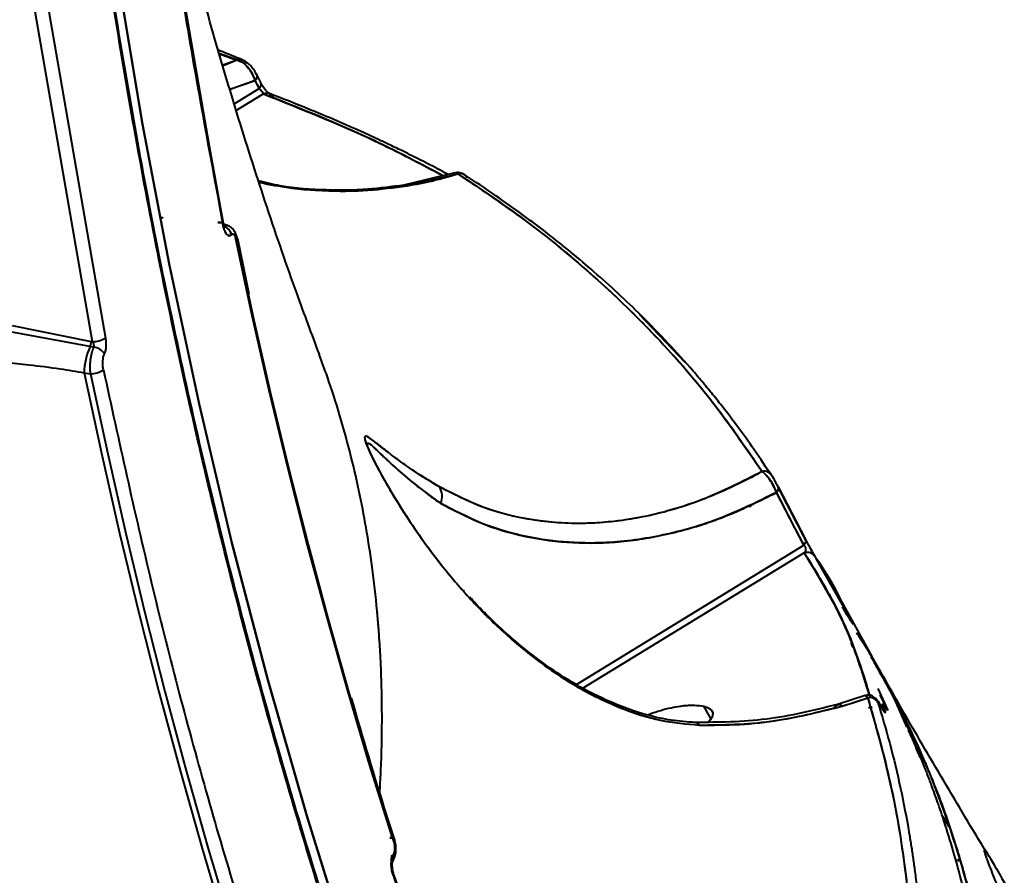
# Model space of a CAD drawing. Units: millimetres. Extents: x -3177 to 16980, y -2180 to 14666.
# Drawn here: x 7128 to 7225, y 2263 to 2347 of the extents above; entities that cross this region are included whole.
import ezdxf

# ---------------------------------------------------------------- set-up
doc = ezdxf.new("R2010")
doc.units = ezdxf.units.MM
doc.layers.add('DiKom', color=7, linetype='Continuous')
doc.styles.add('style1', font='arialbd.ttf', dxfattribs={"width": 0.8})
doc.dimstyles.new('1-50', dxfattribs={"dimtxt": 400, "dimasz": 200, "dimexe": 100, "dimexo": 0, "dimgap": 200, "dimtad": 1, "dimtxsty": 'style1', "dimcen": 200, "dimclrd": 7, "dimclre": 7, "dimclrt": 7, "dimadec": 1, "dimazin": 2, "dimtfac": 1, "dimtmove": 0, "dimatfit": 2, "dimfxl": 1, "dimlwd": 25, "dimlwe": 18, "dimarcsym": 0})

# ---------------------------------------------------------------- blocks, each defined once
blk = doc.blocks.new('*D7')
at = {"layer": 'Defpoints', "color": 0, "transparency": 16777216}
for p in [(-2510.133, 11339.199), (3958.893, 11339.199), (7746.821, -844.897)]:
    blk.add_point(p, dxfattribs=at)
at = {"layer": 'DiKom', "color": 7, "lineweight": 18, "transparency": 16777216}
for p, q in [((3958.893, 11339.199), (-2610.133, 11339.199)), ((7746.821, -844.897), (-2610.133, -844.897))]:
    blk.add_line(p, q, dxfattribs=at)
at = {"layer": 'DiKom', "color": 7, "lineweight": 25, "transparency": 16777216}
blk.add_line((-2510.133, -644.897), (-2510.133, 11139.199), dxfattribs=at)
at = {"layer": 'DiKom', "color": 7, "transparency": 16777216}
for points in [[(-2543.466, 11139.199), (-2476.8, 11139.199), (-2510.133, 11339.199)], [(-2543.466, -644.897), (-2476.8, -644.897), (-2510.133, -844.897)]]:
    blk.add_solid(points, dxfattribs=at)
at = {"layer": 'DiKom', "color": 7, "lineweight": 200, "transparency": 16777216, "insert": (-2914.362, 4768.591), "char_height": 400, "attachment_point": 5, "rotation": 90, "style": 'style1'}
blk.add_mtext('12200', dxfattribs=at)
blk = doc.blocks.new('*D9')
at = {"color": 7, "lineweight": 18, "transparency": 16777216}
for p, q in [((15118.094, 2440.675), (15118.094, 205.065)), ((393.141, 1581.413), (393.141, 205.065))]:
    blk.add_line(p, q, dxfattribs=at)
at = {"color": 7, "lineweight": 25, "transparency": 16777216}
blk.add_line((593.141, 305.065), (14918.094, 305.065), dxfattribs=at)
at = {"color": 7, "transparency": 16777216}
for points in [[(593.141, 338.398), (593.141, 271.732), (393.141, 305.065)], [(14918.094, 338.398), (14918.094, 271.732), (15118.094, 305.065)]]:
    blk.add_solid(points, dxfattribs=at)
at = {"layer": 'Defpoints', "color": 0, "transparency": 16777216}
for p in [(15118.094, 2440.675), (393.141, 1581.413), (15118.094, 305.065)]:
    blk.add_point(p, dxfattribs=at)
at = {"color": 7, "lineweight": 40, "transparency": 16777216, "insert": (8727.454, 709.294), "char_height": 400, "attachment_point": 5, "style": 'style1'}
blk.add_mtext('14700', dxfattribs=at)
blk = doc.blocks.new('*D10')
at = {"color": 7, "lineweight": 18, "transparency": 16777216}
for p, q in [((4199.794, 9853.199), (-1472.599, 9853.199)), ((7256.282, 602.387), (-1472.599, 602.387))]:
    blk.add_line(p, q, dxfattribs=at)
at = {"color": 7, "lineweight": 25, "transparency": 16777216}
blk.add_line((-1372.599, 9653.199), (-1372.599, 802.387), dxfattribs=at)
at = {"color": 7, "transparency": 16777216}
for points in [[(-1405.932, 9653.199), (-1339.266, 9653.199), (-1372.599, 9853.199)], [(-1405.932, 802.387), (-1339.266, 802.387), (-1372.599, 602.387)]]:
    blk.add_solid(points, dxfattribs=at)
at = {"layer": 'Defpoints', "color": 0, "transparency": 16777216}
for p in [(4199.794, 9853.199), (-1372.599, 602.387), (7256.282, 602.387)]:
    blk.add_point(p, dxfattribs=at)
at = {"color": 7, "lineweight": 40, "transparency": 16777216, "insert": (-1776.828, 4751.968), "char_height": 400, "attachment_point": 5, "rotation": 90, "style": 'style1'}
blk.add_mtext('9250', dxfattribs=at)

msp = doc.modelspace()

# ---------------------------------------------------------------- linework, layer by layer
at = {"lineweight": 40}
for p, q in [((7148.197, 2326.81), (7141.893, 2363.289)), ((7135.344, 2315.371), (7128.948, 2352.224)), ((7130.232, 2352.556), (7136.624, 2315.732)), ((7147.814, 2343.746), (7149.636, 2343.073)), ((7147.817, 2343.734), (7149.636, 2343.073)), ((7149.576, 2343.046), (7147.826, 2343.703)), ((7147.837, 2343.667), (7149.563, 2343.04)), ((7149.636, 2343.073), (7148.172, 2342.54)), ((7149.636, 2343.073), (7148.19, 2342.479)), ((7149.694, 2342.992), (7150.033, 2342.869)), ((7149.992, 2342.89), (7149.789, 2342.966)), ((7151.927, 2340.777), (7151.534, 2341.58)), ((7151.539, 2341.413), (7151.543, 2341.406)), ((7148.865, 2340.205), (7151.346, 2341.058)), ((7151.346, 2341.058), (7148.881, 2340.149)), ((7149.295, 2338.757), (7151.74, 2340.253)), ((7151.74, 2340.253), (7151.346, 2341.058)), ((7152.168, 2339.732), (7149.491, 2338.094)), ((7148.245, 2326.981), (7146.764, 2335.103)), ((7170.975, 2331.965), (7165.978, 2330.762)), ((7166.3, 2330.693), (7171.29, 2331.88)), ((7170.808, 2331.765), (7170.794, 2331.732)), ((7142.299, 2327.521), (7141.99, 2327.625)), ((7148.641, 2326.827), (7148.175, 2326.938)), ((7148.601, 2326.793), (7148.469, 2326.843)), ((7149.008, 2325.879), (7149.018, 2325.888)), ((7149.018, 2325.888), (7149.008, 2325.879)), ((7149.475, 2325.582), (7149.409, 2325.603)), ((7150.759, 2320.051), (7149.637, 2325.484)), ((7189.12, 2318.085), (7193.616, 2313.375)), ((7127.445, 2316.95), (7135.228, 2315.393)), ((7135.11, 2314.893), (7127.253, 2316.358)), ((7135.228, 2315.393), (7135.344, 2315.371)), ((7135.48, 2314.825), (7135.11, 2314.893)), ((7157.586, 2314.293), (7157.65, 2314.133)), ((7134.535, 2312.313), (7135.16, 2312.201)), ((7201.572, 2303.039), (7202.113, 2302.271)), ((7202.112, 2302.272), (7201.647, 2302.927)), ((7202.176, 2302.182), (7202.283, 2302.008)), ((7205.297, 2295.371), (7202.607, 2300.548)), ((7202.78, 2301.098), (7205.463, 2295.933)), ((7200.106, 2299.095), (7199.916, 2299.292)), ((7199.93, 2299.299), (7200.056, 2299.147)), ((7182.944, 2281.692), (7205.297, 2295.371)), ((7205.35, 2294.621), (7183.485, 2281.24)), ((7205.46, 2294.422), (7205.309, 2294.61)), ((7206.324, 2294.329), (7206.246, 2294.457)), ((7209.795, 2288.294), (7206.531, 2294.074)), ((7171.817, 2290.998), (7171.843, 2290.898)), ((7212.013, 2284.436), (7209.051, 2289.849)), ((7209.07, 2289.3), (7209.505, 2288.549)), ((7209.94, 2285.772), (7210.09, 2285.542)), ((7210.171, 2285.305), (7210.013, 2285.566)), ((7211.588, 2285.045), (7211.475, 2285.253)), ((7212.719, 2283.169), (7212.556, 2283.447)), ((7182.815, 2281.613), (7182.836, 2281.626)), ((7213.591, 2279.119), (7212.597, 2281.28)), ((7211.342, 2280.592), (7208.63, 2279.716)), ((7209.075, 2279.562), (7211.594, 2280.377)), ((7212.791, 2280.65), (7213.577, 2279.149)), ((7212.805, 2280.605), (7213.547, 2279.125)), ((7196.161, 2278.329), (7195.48, 2279.536)), ((7211.897, 2279.421), (7212.033, 2279.478)), ((7211.897, 2279.421), (7212.012, 2279.469)), ((7211.91, 2279.389), (7212.005, 2279.429)), ((7213.286, 2279.046), (7213.042, 2279.826)), ((7213.125, 2279.566), (7213.286, 2279.046)), ((7196.281, 2279.064), (7196.275, 2279.075)), ((7218.916, 2268.764), (7219.576, 2267.709)), ((7164.893, 2266.584), (7164.847, 2266.597)), ((7164.955, 2264.976), (7164.946, 2264.964)), ((7164.946, 2264.964), (7164.955, 2264.976)), ((7164.838, 2264.24), (7164.763, 2264.162)), ((7164.879, 2264.297), (7164.882, 2264.301)), ((7220.428, 2264.518), (7220.556, 2264.318)), ((7220.429, 2264.518), (7220.556, 2264.318)), ((7220.568, 2264.298), (7220.441, 2264.498))]:
    msp.add_line(p, q, dxfattribs=at)
at = {"lineweight": 40, "flags": 128}
for points in [[(7203.485, 2156.972), (7197.17, 2168.564), (7191.119, 2180.382), (7185.334, 2192.418), (7179.819, 2204.666), (7174.579, 2217.117), (7169.616, 2229.762), (7164.934, 2242.594), (7160.536, 2255.604), (7156.424, 2268.783), (7152.602, 2282.124), (7149.072, 2295.616), (7145.836, 2309.251), (7142.896, 2323.021), (7140.255, 2336.917), (7137.914, 2350.928), (7135.874, 2365.047), (7134.137, 2379.263), (7132.705, 2393.568), (7131.577, 2407.951), (7130.755, 2422.405), (7130.239, 2436.918)], [(7130.239, 2436.918), (7130.755, 2422.405), (7131.577, 2407.951), (7132.705, 2393.568), (7134.137, 2379.263), (7135.874, 2365.047), (7137.914, 2350.928), (7140.255, 2336.917), (7142.896, 2323.021), (7145.836, 2309.251), (7149.072, 2295.616), (7152.602, 2282.124), (7156.424, 2268.783), (7160.536, 2255.604), (7164.934, 2242.594), (7169.616, 2229.762), (7174.579, 2217.117), (7179.819, 2204.666), (7185.334, 2192.418), (7191.119, 2180.382), (7197.17, 2168.564), (7203.485, 2156.972)], [(7151.399, 2341.699), (7151.474, 2341.653), (7151.526, 2341.594), (7151.555, 2341.523), (7151.56, 2341.441), (7151.541, 2341.351), (7151.498, 2341.256), (7151.433, 2341.157), (7151.346, 2341.058)], [(7165.976, 2330.761), (7166.114, 2330.763), (7166.3, 2330.693)], [(7166.3, 2330.693), (7166.114, 2330.763), (7165.978, 2330.762)], [(7148.197, 2326.81), (7148.249, 2326.872), (7148.265, 2326.93), (7148.245, 2326.981), (7148.19, 2327.024), (7148.101, 2327.057), (7147.982, 2327.078), (7147.838, 2327.088), (7147.673, 2327.086)], [(7147.673, 2327.086), (7147.838, 2327.088), (7147.982, 2327.078), (7148.101, 2327.057), (7148.19, 2327.024), (7148.245, 2326.981), (7148.265, 2326.93), (7148.249, 2326.872), (7148.197, 2326.81)], [(7164.847, 2266.597), (7162.604, 2273.809), (7160.45, 2281.071), (7158.384, 2288.381), (7156.409, 2295.737), (7154.523, 2303.14), (7152.727, 2310.586), (7151.022, 2318.074), (7149.409, 2325.603)], [(7149.409, 2325.603), (7149.476, 2325.582), (7149.482, 2325.58)], [(7149.409, 2325.603), (7151.022, 2318.074), (7152.727, 2310.586), (7154.523, 2303.14), (7156.409, 2295.737), (7158.384, 2288.381), (7160.45, 2281.071), (7162.604, 2273.809), (7164.847, 2266.597)], [(7149.541, 2325.326), (7151.156, 2317.791), (7152.863, 2310.296), (7154.66, 2302.844), (7156.547, 2295.436), (7158.524, 2288.073), (7160.591, 2280.757), (7162.748, 2273.49), (7164.992, 2266.272)], [(7164.992, 2266.272), (7162.748, 2273.49), (7160.591, 2280.757), (7158.524, 2288.073), (7156.547, 2295.436), (7154.66, 2302.844), (7152.863, 2310.296), (7151.156, 2317.791), (7149.541, 2325.326)], [(7134.535, 2312.313), (7136.232, 2304.407), (7138.024, 2296.543), (7139.91, 2288.724), (7141.891, 2280.95), (7143.966, 2273.224), (7146.134, 2265.547), (7148.395, 2257.92), (7150.749, 2250.345)], [(7135.16, 2312.201), (7136.85, 2304.336), (7138.634, 2296.512), (7140.511, 2288.732), (7142.482, 2280.997), (7144.546, 2273.31), (7146.703, 2265.67), (7148.952, 2258.081), (7151.292, 2250.543)], [(7208.321, 2279.403), (7208.375, 2279.511), (7208.511, 2279.662), (7208.679, 2279.723), (7208.87, 2279.689), (7209.075, 2279.562)], [(7212.867, 2279.595), (7212.8, 2279.703), (7212.796, 2279.707)], [(7164.603, 2266.619), (7164.732, 2266.615), (7164.843, 2266.598), (7164.932, 2266.568), (7164.997, 2266.527), (7165.037, 2266.475), (7165.049, 2266.414), (7165.034, 2266.346), (7164.992, 2266.272)], [(7164.755, 2264.16), (7164.761, 2264.165), (7164.838, 2264.243)], [(7164.87, 2264.285), (7164.859, 2264.269), (7164.764, 2264.168)]]:
    msp.add_lwpolyline(points, dxfattribs=at)
at = {"lineweight": 40}
for centre, radius, start, end in [((7149.862, 2342.367), 0.741, 68.1942, 107.75936), ((7149.861, 2342.382), 0.727, 25.34144, 108.01981), ((7151.061, 2341.456), 0.489, 305.61581, 14.69627), ((7151.465, 2340.643), 0.478, 305.26329, 18.23517), ((7151.453, 2340.651), 0.491, 305.81756, 14.84613), ((7152.491, 2339.049), 0.756, 26.87418, 115.36175), ((7152.494, 2339.027), 0.777, 70.70579, 114.86867), ((7171.513, 2331.136), 0.777, 26.75387, 106.72011), ((7171.512, 2331.117), 0.795, 52.96498, 106.21159), ((7147.922, 2325.661), 1.119, 11.67839, 69.33265), ((7147.913, 2325.653), 1.118, 11.63735, 68.6514), ((7147.923, 2325.663), 1.118, 11.63473, 69.151), ((7147.912, 2325.652), 1.12, 11.68762, 68.44351), ((7149.445, 2325.452), 0.158, 307.51939, 9.29542), ((7149.439, 2325.455), 0.165, 308.18231, 2.9444), ((7133.95, 2315.43), 1.278, 335.13971, 358.32901), ((7135.296, 2317.989), 2.618, 271.05743, 300.46269), ((7141.013, 2312.224), 6.478, 155.67339, 179.21427), ((7135.34, 2313.426), 1.406, 32.75548, 84.29143), ((7135.107, 2314.622), 2.421, 271.24523, 303.14225), ((7201.406, 2301.758), 0.878, 28.87867, 103.40972), ((7167.941, 2300.177), 1.796, 337.24968, 30.95697), ((7202.322, 2300.94), 0.485, 306.09027, 19.01858), ((7204.994, 2295.767), 0.498, 307.42193, 19.56972), ((7205.647, 2293.731), 0.938, 29.7573, 108.46192), ((7211.771, 2279.449), 0.945, 29.78818, 100.84823), ((7208.706, 2279.214), 0.507, 43.31476, 98.38152), ((7212.432, 2278.579), 0.979, 54.65921, 73.69532), ((7212.434, 2278.581), 0.976, 53.80229, 71.70082), ((7194.545, 2277.371), 0.577, 33.72491, 84.5024), ((7194.545, 2277.371), 0.577, 33.72183, 84.5388), ((7164.637, 2265.642), 0.978, 77.61121, 91.9685), ((7164.837, 2266.414), 0.211, 317.68201, 13.62531), ((7164.235, 2264.699), 0.759, 327.20171, 20.39262), ((7164.227, 2264.7), 0.766, 327.94358, 20.14714), ((7164.244, 2264.712), 0.759, 327.12971, 20.39355), ((7164.237, 2264.713), 0.765, 327.40844, 20.1593), ((7164.765, 2263.063), 0.201, 317.24709, 64.88017), ((7164.735, 2263.075), 0.232, 319.94775, 12.36668)]:
    msp.add_arc(centre, radius, start, end, dxfattribs=at)
for points in [[(7202.893, 2155.756), (7199.199, 2162.539), (7191.811, 2176.107), (7181.758, 2197.328), (7172.484, 2219.134), (7164.082, 2241.546), (7156.547, 2264.5), (7149.9, 2287.957), (7144.153, 2311.867), (7139.32, 2336.184), (7135.404, 2360.856), (7132.435, 2385.84), (7130.335, 2411.069), (7129.729, 2428.054), (7129.426, 2436.547)], [(7136.431, 2312.595), (7137.955, 2305.629), (7141.002, 2291.699), (7146.373, 2271.172), (7150.476, 2257.774), (7152.527, 2251.074)]]:
    msp.add_open_spline(points, degree=3, dxfattribs=at)
for points, knots in [([(7202.944, 2156.088), (7201.951, 2157.841), (7198.92, 2163.19), (7194.099, 2172.361), (7188.471, 2183.584), (7183.087, 2195.022), (7177.936, 2206.656), (7173.027, 2218.484), (7168.36, 2230.499), (7163.941, 2242.696), (7159.771, 2255.068), (7155.855, 2267.611), (7152.195, 2280.317), (7148.794, 2293.183), (7145.656, 2306.203), (7142.783, 2319.371), (7140.267, 2332.223), (7138.081, 2344.731), (7136.198, 2356.868), (7134.54, 2369.078), (7133.107, 2381.357), (7131.9, 2393.697), (7130.917, 2406.091), (7130.173, 2418.536), (7129.712, 2428.718), (7129.581, 2434.764), (7129.541, 2436.633)], [0, 0, 0, 0, 0.021849, 0.066652, 0.111501, 0.156396, 0.201339, 0.246331, 0.291376, 0.336476, 0.381633, 0.426852, 0.472136, 0.517491, 0.562922, 0.608437, 0.654042, 0.695028, 0.736009, 0.776983, 0.817948, 0.858903, 0.899845, 0.940775, 0.981687, 1, 1, 1, 1]), ([(7157.666, 2314.147), (7156.928, 2316.11), (7155.159, 2320.82), (7152.507, 2328.545), (7149.7, 2337.273), (7147.04, 2346.216), (7144.553, 2355.387), (7142.939, 2361.629), (7142.203, 2364.864), (7142.191, 2364.916)], [0, 0, 0, 0, 0.124893, 0.299596, 0.4741, 0.64848, 0.822809, 0.997155, 1, 1, 1, 1]), ([(7141.893, 2363.289), (7142.985, 2356.477), (7144.935, 2344.313), (7147.201, 2332.158), (7148.197, 2326.81)], [0, 0, 0, 0, 0.559995, 1, 1, 1, 1]), ([(7150.142, 2343.054), (7149.39, 2343.361), (7148.593, 2343.687), (7147.78, 2344), (7147.733, 2344.018)], [0, 0, 0, 0, 0.942146, 1, 1, 1, 1]), ([(7149.636, 2343.073), (7149.821, 2342.993), (7150.192, 2342.832), (7150.722, 2342.269), (7151.122, 2341.648), (7151.272, 2341.254), (7151.346, 2341.058)], [0, 0, 0, 0, 0.280321, 0.563359, 0.783719, 1, 1, 1, 1]), ([(7151.346, 2341.058), (7151.258, 2341.285), (7151.082, 2341.739), (7150.638, 2342.371), (7150.128, 2342.868), (7149.8, 2343.005), (7149.636, 2343.073)], [0, 0, 0, 0, 0.250021, 0.499778, 0.749464, 1, 1, 1, 1]), ([(7151.534, 2341.58), (7151.442, 2341.748), (7151.263, 2342.074), (7150.889, 2342.525), (7150.513, 2342.866), (7150.259, 2342.994), (7150.136, 2343.056)], [0, 0, 0, 0, 0.275002, 0.531731, 0.773108, 1, 1, 1, 1]), ([(7151.346, 2341.058), (7151.42, 2340.908), (7151.551, 2340.639), (7151.682, 2340.371), (7151.74, 2340.253)], [0, 0, 0, 0, 0.56, 1, 1, 1, 1]), ([(7151.74, 2340.253), (7151.787, 2340.212), (7151.854, 2340.151), (7151.953, 2340.048), (7152.026, 2339.963), (7152.094, 2339.873), (7152.146, 2339.79), (7152.16, 2339.752), (7152.168, 2339.732)], [0, 0, 0, 0, 0.255493, 0.372369, 0.487092, 0.64338, 0.813034, 1, 1, 1, 1]), ([(7151.74, 2340.253), (7151.765, 2340.231), (7151.812, 2340.19), (7151.889, 2340.114), (7151.961, 2340.038), (7152.024, 2339.965), (7152.076, 2339.896), (7152.137, 2339.807), (7152.155, 2339.763), (7152.168, 2339.732)], [0, 0, 0, 0, 0.142434, 0.27067, 0.388645, 0.501378, 0.608046, 0.724978, 1, 1, 1, 1]), ([(7152.762, 2339.756), (7152.757, 2339.759), (7152.747, 2339.764), (7152.688, 2339.804), (7152.598, 2339.879), (7152.478, 2339.994), (7152.338, 2340.15), (7152.188, 2340.342), (7152.042, 2340.56), (7151.966, 2340.703), (7151.927, 2340.777)], [0, 0, 0, 0, 0.095432, 0.198028, 0.30828, 0.427474, 0.555865, 0.693956, 0.84197, 1, 1, 1, 1]), ([(7152.168, 2339.732), (7155.903, 2338.239), (7162.193, 2335.726), (7167.627, 2332.856), (7169.834, 2331.69)], [0, 0, 0, 0, 0.593822, 1, 1, 1, 1]), ([(7169.826, 2331.688), (7167.265, 2333.034), (7161.814, 2335.897), (7155.509, 2338.404), (7152.168, 2339.732)], [0, 0, 0, 0, 0.469961, 1, 1, 1, 1]), ([(7152.734, 2339.672), (7152.766, 2339.644), (7152.926, 2339.504), (7153.059, 2339.441), (7153.165, 2339.391)], [0, 0, 0, 0, 0.201046, 1, 1, 1, 1]), ([(7170.325, 2331.808), (7169.983, 2331.994), (7169.017, 2332.518), (7167.491, 2333.298), (7165.883, 2334.097), (7164.579, 2334.726), (7163.253, 2335.35), (7161.587, 2336.114), (7159.263, 2337.137), (7156.277, 2338.393), (7153.997, 2339.277), (7152.751, 2339.76)], [0, 0, 0, 0, 0.064493, 0.181868, 0.277998, 0.352903, 0.411904, 0.508958, 0.639296, 0.802951, 1, 1, 1, 1]), ([(7166.3, 2330.693), (7167.145, 2330.847), (7168.413, 2331.078), (7169.65, 2331.405), (7170.069, 2331.521), (7170.098, 2331.529), (7170.205, 2331.559), (7170.607, 2331.672), (7170.988, 2331.788), (7171.29, 2331.88)], [0, 0, 0, 0, 0.500173, 0.750055, 0.75063, 0.755169, 0.767786, 0.815481, 1, 1, 1, 1]), ([(7171.29, 2331.88), (7171.201, 2331.925), (7171.081, 2331.985), (7171.005, 2331.94), (7170.985, 2331.929)], [0, 0, 0, 0, 0.74273, 1, 1, 1, 1]), ([(7170.986, 2331.933), (7171.009, 2331.943), (7171.089, 2331.979), (7171.207, 2331.921), (7171.29, 2331.88)], [0, 0, 0, 0, 0.291689, 1, 1, 1, 1]), ([(7171.938, 2331.789), (7171.865, 2331.83), (7171.717, 2331.914), (7171.471, 2331.98), (7171.229, 2332.001), (7171.082, 2331.969), (7171.013, 2331.954)], [0, 0, 0, 0, 0.245012, 0.502066, 0.768436, 1, 1, 1, 1]), ([(7171.29, 2331.88), (7173.12, 2330.658), (7176.869, 2328.155), (7182.18, 2323.995), (7187.373, 2319.39), (7192.334, 2314.29), (7197.044, 2308.713), (7199.801, 2304.669), (7201.203, 2302.613)], [0, 0, 0, 0, 0.148917, 0.305005, 0.468518, 0.639551, 0.816761, 1, 1, 1, 1]), ([(7171.29, 2331.88), (7173.578, 2330.338), (7178.15, 2327.258), (7184.344, 2322.181), (7190.364, 2316.453), (7196.113, 2310.001), (7199.505, 2305.078), (7201.203, 2302.613)], [0, 0, 0, 0, 0.187022, 0.373559, 0.559902, 0.779652, 1, 1, 1, 1]), ([(7201.988, 2302.422), (7201.401, 2303.307), (7200.326, 2304.926), (7198.767, 2307.076), (7197.477, 2308.769), (7196.392, 2310.132), (7195.41, 2311.324), (7193.96, 2313.029), (7191.964, 2315.247), (7189.489, 2317.793), (7187.051, 2320.128), (7184.746, 2322.202), (7182.814, 2323.838), (7181.149, 2325.189), (7179.554, 2326.442), (7177.48, 2327.998), (7174.897, 2329.842), (7172.944, 2331.124), (7171.889, 2331.818)], [0, 0, 0, 0, 0.077833, 0.142492, 0.194035, 0.233056, 0.269245, 0.306112, 0.395081, 0.484395, 0.560173, 0.634816, 0.702879, 0.737152, 0.783818, 0.84315, 0.91519, 1, 1, 1, 1]), ([(7165.978, 2330.762), (7164.789, 2330.604), (7162.238, 2330.266), (7158.168, 2330.236), (7154.567, 2330.478), (7152.401, 2330.999), (7151.695, 2331.169)], [0, 0, 0, 0, 0.245978, 0.528201, 0.846366, 1, 1, 1, 1]), ([(7151.708, 2331.131), (7152.403, 2330.963), (7154.645, 2330.421), (7158.248, 2330.164), (7162.431, 2330.185), (7165.008, 2330.523), (7166.3, 2330.693)], [0, 0, 0, 0, 0.148242, 0.477974, 0.738239, 1, 1, 1, 1]), ([(7151.733, 2331.053), (7151.77, 2331.044), (7152.734, 2330.8), (7154.694, 2330.511), (7158.019, 2330.174), (7161.904, 2330.139), (7164.812, 2330.505), (7166.3, 2330.693)], [0, 0, 0, 0, 0.008015, 0.206959, 0.408992, 0.697684, 1, 1, 1, 1]), ([(7148.132, 2326.696), (7148.146, 2326.692), (7148.217, 2326.675), (7148.246, 2326.66), (7148.269, 2326.648)], [0, 0, 0, 0, 0.20527, 1, 1, 1, 1]), ([(7148.197, 2326.81), (7148.247, 2326.611), (7148.347, 2326.211), (7148.58, 2325.872), (7148.812, 2325.754), (7148.943, 2325.837), (7149.008, 2325.879)], [0, 0, 0, 0, 0.279515, 0.558946, 0.77931, 1, 1, 1, 1]), ([(7149.008, 2325.879), (7148.972, 2325.851), (7148.9, 2325.795), (7148.742, 2325.782), (7148.543, 2325.91), (7148.328, 2326.273), (7148.241, 2326.631), (7148.197, 2326.81)], [0, 0, 0, 0, 0.125737, 0.251488, 0.500806, 0.75027, 1, 1, 1, 1]), ([(7148.31, 2326.643), (7148.311, 2326.643), (7148.323, 2326.644), (7148.318, 2326.68), (7148.301, 2326.77), (7148.277, 2326.879), (7148.265, 2326.938)], [0, 0, 0, 0, 0.029433, 0.306665, 0.6273, 1, 1, 1, 1]), ([(7148.413, 2326.864), (7148.42, 2326.867), (7148.439, 2326.875), (7148.456, 2326.861), (7148.466, 2326.852)], [0, 0, 0, 0, 0.376326, 1, 1, 1, 1]), ([(7149.604, 2325.464), (7149.569, 2325.604), (7149.496, 2325.901), (7149.277, 2326.321), (7148.94, 2326.7), (7148.629, 2326.809), (7148.466, 2326.865)], [0, 0, 0, 0, 0.208445, 0.442623, 0.708259, 1, 1, 1, 1]), ([(7149.018, 2325.888), (7149.071, 2325.92), (7149.178, 2325.983), (7149.339, 2325.856), (7149.465, 2325.625), (7149.516, 2325.426), (7149.541, 2325.326)], [0, 0, 0, 0, 0.279767, 0.559852, 0.779829, 1, 1, 1, 1]), ([(7149.541, 2325.326), (7149.512, 2325.439), (7149.453, 2325.664), (7149.314, 2325.884), (7149.16, 2325.977), (7149.065, 2325.918), (7149.018, 2325.888)], [0, 0, 0, 0, 0.25002, 0.499914, 0.749708, 1, 1, 1, 1]), ([(7135.344, 2315.371), (7135.37, 2315.324), (7135.42, 2315.229), (7135.468, 2315.082), (7135.493, 2314.941), (7135.484, 2314.863), (7135.48, 2314.825)], [0, 0, 0, 0, 0.264722, 0.521188, 0.766052, 1, 1, 1, 1]), ([(7136.624, 2315.732), (7136.644, 2315.598), (7136.684, 2315.331), (7136.68, 2314.912), (7136.632, 2314.513), (7136.559, 2314.295), (7136.522, 2314.186)], [0, 0, 0, 0, 0.250476, 0.500581, 0.750516, 1, 1, 1, 1]), ([(7135.16, 2312.201), (7135.141, 2312.426), (7135.103, 2312.876), (7135.152, 2313.587), (7135.272, 2314.268), (7135.41, 2314.639), (7135.48, 2314.825)], [0, 0, 0, 0, 0.249214, 0.498605, 0.748964, 1, 1, 1, 1]), ([(7136.431, 2312.595), (7136.408, 2312.731), (7136.362, 2313.005), (7136.362, 2313.437), (7136.41, 2313.85), (7136.485, 2314.074), (7136.522, 2314.186)], [0, 0, 0, 0, 0.25072, 0.500715, 0.75054, 1, 1, 1, 1]), ([(7163.601, 2271.013), (7163.64, 2271.708), (7163.725, 2273.237), (7163.803, 2275.678), (7163.837, 2278.465), (7163.8, 2281.369), (7163.696, 2284.098), (7163.583, 2285.95), (7163.506, 2287.01), (7163.471, 2287.462), (7163.437, 2287.875), (7163.405, 2288.25), (7163.376, 2288.585), (7163.223, 2290.256), (7162.9, 2293.106), (7162.293, 2297.049), (7161.561, 2300.842), (7160.693, 2304.547), (7159.654, 2308.277), (7158.639, 2311.448), (7157.915, 2313.402), (7157.643, 2314.138)], [0, 0, 0, 0, 0.044429, 0.09785, 0.157728, 0.225988, 0.288956, 0.339232, 0.350303, 0.360503, 0.369833, 0.378293, 0.385882, 0.392601, 0.491972, 0.581612, 0.668089, 0.76159, 0.849745, 0.943411, 1, 1, 1, 1]), ([(7126.768, 2313.362), (7127.543, 2313.276), (7129.364, 2313.073), (7131.963, 2312.769), (7133.748, 2312.453), (7134.535, 2312.313)], [0, 0, 0, 0, 0.292498, 0.687807, 1, 1, 1, 1]), ([(7169.481, 2301.101), (7168.795, 2301.513), (7167.421, 2302.339), (7165.665, 2303.557), (7164.145, 2304.707), (7162.924, 2305.686), (7162.2, 2306.194), (7162.047, 2305.946), (7162.368, 2305.04), (7163.162, 2303.388), (7164.379, 2301.169), (7166.463, 2297.763), (7169.455, 2293.539), (7173.124, 2289.321), (7176.696, 2285.945), (7180.004, 2283.33), (7183.558, 2281.068), (7187.324, 2279.279), (7191.239, 2278.022), (7193.764, 2277.801), (7195.025, 2277.691)], [0, 0, 0, 0, 0.049751, 0.099573, 0.149619, 0.199743, 0.250486, 0.282692, 0.315055, 0.347309, 0.395399, 0.44285, 0.536287, 0.629823, 0.691631, 0.753322, 0.815258, 0.876671, 0.938398, 1, 1, 1, 1]), ([(7169.481, 2301.101), (7168.903, 2301.447), (7167.74, 2302.142), (7166.222, 2303.166), (7165.08, 2303.998), (7164.269, 2304.62), (7163.72, 2305.05), (7163.22, 2305.445), (7162.787, 2305.777), (7162.444, 2306.009), (7162.165, 2306.126), (7162.073, 2305.99), (7162.19, 2305.546), (7162.376, 2305.066), (7162.65, 2304.456), (7162.988, 2303.766), (7163.385, 2302.998), (7164.041, 2301.79), (7165.064, 2300.029), (7166.501, 2297.768), (7168.341, 2295.121), (7170.625, 2292.182), (7173.124, 2289.391), (7175.481, 2287.08), (7177.606, 2285.221), (7179.88, 2283.466), (7182.271, 2281.874), (7184.744, 2280.494), (7187.062, 2279.445), (7189.199, 2278.689), (7191.837, 2277.964), (7193.747, 2277.801), (7195.025, 2277.691)], [0, 0, 0, 0, 0.041672, 0.083797, 0.124895, 0.147015, 0.167805, 0.187333, 0.210386, 0.231181, 0.249978, 0.281323, 0.296982, 0.312752, 0.327933, 0.344212, 0.359302, 0.375682, 0.415677, 0.458206, 0.500759, 0.562945, 0.625479, 0.667305, 0.70891, 0.7499, 0.793645, 0.835209, 0.874867, 0.906747, 0.937596, 1, 1, 1, 1]), ([(7162.414, 2305.123), (7162.401, 2305.167), (7162.351, 2305.328), (7162.381, 2305.421), (7162.501, 2305.421), (7162.752, 2305.234), (7163.118, 2304.901), (7163.511, 2304.524), (7163.901, 2304.149), (7164.275, 2303.793), (7164.713, 2303.385), (7165.133, 2303.004), (7165.522, 2302.658), (7165.871, 2302.353), (7166.272, 2302.012), (7166.728, 2301.634), (7167.099, 2301.336), (7167.442, 2301.066), (7167.816, 2300.775), (7168.543, 2300.225), (7169.183, 2299.774), (7169.597, 2299.482)], [0, 0, 0, 0, 0.019411, 0.071909, 0.12899, 0.199011, 0.271953, 0.347168, 0.394155, 0.446011, 0.502766, 0.564444, 0.599418, 0.638689, 0.68226, 0.730131, 0.782303, 0.794587, 0.831636, 0.891032, 1, 1, 1, 1]), ([(7162.388, 2305.357), (7162.417, 2305.386), (7162.513, 2305.479), (7163.175, 2304.846), (7164.254, 2303.806), (7165.681, 2302.499), (7167.423, 2301.04), (7168.872, 2300.002), (7169.597, 2299.482)], [0, 0, 0, 0, 0.074331, 0.243694, 0.415568, 0.589144, 0.794484, 1, 1, 1, 1]), ([(7163.482, 2302.857), (7163.216, 2303.364), (7162.827, 2304.107), (7162.536, 2304.76), (7162.476, 2304.926), (7162.454, 2304.988)], [0, 0, 0, 0, 0.573447, 0.839222, 1, 1, 1, 1]), ([(7201.203, 2302.613), (7200.496, 2302.23), (7199.072, 2301.457), (7196.916, 2300.473), (7194.524, 2299.528), (7192.125, 2298.765), (7189.69, 2298.176), (7187.471, 2297.79), (7185.055, 2297.538), (7182.496, 2297.476), (7179.802, 2297.657), (7176.72, 2298.168), (7173.23, 2299.155), (7170.734, 2300.451), (7169.481, 2301.101)], [0, 0, 0, 0, 0.068247, 0.137664, 0.205008, 0.293774, 0.361534, 0.431011, 0.498899, 0.584599, 0.667526, 0.749222, 0.874121, 1, 1, 1, 1]), ([(7201.203, 2302.613), (7199.252, 2301.621), (7195.349, 2299.636), (7189.3, 2297.947), (7183.646, 2297.346), (7178.491, 2297.758), (7173.851, 2298.875), (7170.94, 2300.358), (7169.481, 2301.101)], [0, 0, 0, 0, 0.187156, 0.374422, 0.561169, 0.70821, 0.853789, 1, 1, 1, 1]), ([(7202.607, 2300.548), (7202.522, 2300.76), (7202.352, 2301.184), (7201.978, 2301.806), (7201.574, 2302.322), (7201.327, 2302.516), (7201.203, 2302.613)], [0, 0, 0, 0, 0.249872, 0.499558, 0.749373, 1, 1, 1, 1]), ([(7201.203, 2302.613), (7201.334, 2302.509), (7201.604, 2302.296), (7202.023, 2301.74), (7202.379, 2301.123), (7202.531, 2300.739), (7202.607, 2300.548)], [0, 0, 0, 0, 0.264843, 0.545473, 0.773874, 1, 1, 1, 1]), ([(7202.78, 2301.098), (7202.72, 2301.215), (7202.599, 2301.448), (7202.41, 2301.791), (7202.268, 2302.036), (7202.206, 2302.134), (7202.176, 2302.182)], [0, 0, 0, 0, 0.278382, 0.557273, 0.778508, 1, 1, 1, 1]), ([(7202.607, 2300.548), (7200.78, 2299.651), (7197.131, 2297.859), (7191.515, 2296.24), (7186.341, 2295.529), (7181.665, 2295.595), (7177.512, 2296.242), (7173.448, 2297.45), (7170.884, 2298.803), (7169.597, 2299.482)], [0, 0, 0, 0, 0.167777, 0.335101, 0.500521, 0.625977, 0.750682, 0.874868, 1, 1, 1, 1]), ([(7169.597, 2299.482), (7171.042, 2298.73), (7173.921, 2297.231), (7178.51, 2296.009), (7183.191, 2295.484), (7188.009, 2295.685), (7192.899, 2296.599), (7197.819, 2298.169), (7201.013, 2299.757), (7202.607, 2300.548)], [0, 0, 0, 0, 0.140172, 0.279395, 0.419637, 0.559876, 0.706261, 0.85347, 1, 1, 1, 1]), ([(7202.607, 2300.548), (7203.105, 2299.577), (7203.993, 2297.842), (7204.898, 2296.126), (7205.297, 2295.371)], [0, 0, 0, 0, 0.559999, 1, 1, 1, 1]), ([(7205.463, 2295.933), (7204.958, 2296.892), (7204.055, 2298.605), (7203.17, 2300.336), (7202.78, 2301.098)], [0, 0, 0, 0, 0.559999, 1, 1, 1, 1]), ([(7206.462, 2294.197), (7206.405, 2294.285), (7206.293, 2294.462), (7206.014, 2294.937), (7205.709, 2295.476), (7205.545, 2295.781), (7205.463, 2295.933)], [0, 0, 0, 0, 0.281404, 0.56142, 0.780752, 1, 1, 1, 1]), ([(7205.463, 2295.933), (7205.508, 2295.848), (7205.598, 2295.68), (7205.751, 2295.403), (7205.905, 2295.129), (7206.098, 2294.792), (7206.21, 2294.606), (7206.282, 2294.485)], [0, 0, 0, 0, 0.171607, 0.339994, 0.507781, 0.680319, 1, 1, 1, 1]), ([(7205.297, 2295.371), (7205.314, 2295.358), (7205.346, 2295.333), (7205.391, 2295.28), (7205.428, 2295.22), (7205.462, 2295.138), (7205.482, 2295.032), (7205.473, 2294.819), (7205.404, 2294.708), (7205.35, 2294.621)], [0, 0, 0, 0, 0.071043, 0.133584, 0.191793, 0.250765, 0.360155, 0.501068, 1, 1, 1, 1]), ([(7205.297, 2295.371), (7205.314, 2295.358), (7205.346, 2295.333), (7205.392, 2295.279), (7205.437, 2295.206), (7205.471, 2295.108), (7205.482, 2295.001), (7205.466, 2294.807), (7205.401, 2294.703), (7205.35, 2294.621)], [0, 0, 0, 0, 0.070959, 0.134766, 0.194683, 0.288422, 0.398131, 0.527572, 1, 1, 1, 1]), ([(7205.35, 2294.621), (7206.19, 2293.271), (7207.869, 2290.571), (7210.135, 2285.918), (7211.188, 2282.515), (7211.789, 2280.573)], [0, 0, 0, 0, 0.300367, 0.600493, 1, 1, 1, 1]), ([(7211.759, 2280.624), (7211.065, 2282.864), (7209.562, 2287.709), (7206.823, 2292.204), (7205.35, 2294.621)], [0, 0, 0, 0, 0.462343, 1, 1, 1, 1]), ([(7206.462, 2294.197), (7207.225, 2293.024), (7208.157, 2291.593), (7208.89, 2290.103), (7209.023, 2289.834)], [0, 0, 0, 0, 0.819082, 1, 1, 1, 1]), ([(7194.6, 2277.945), (7193.825, 2278.001), (7192.323, 2278.11), (7189.373, 2278.764), (7186.034, 2279.976), (7182.595, 2281.797), (7179.617, 2283.77), (7177.056, 2285.784), (7174.869, 2287.776), (7173.392, 2289.228), (7172.661, 2290.04), (7172.468, 2290.255)], [0, 0, 0, 0, 0.098793, 0.191623, 0.361592, 0.508261, 0.632439, 0.764417, 0.87516, 0.966943, 1, 1, 1, 1]), ([(7210.158, 2287.572), (7210.147, 2287.592), (7209.957, 2287.934), (7209.724, 2288.251), (7209.505, 2288.549)], [0, 0, 0, 0, 0.058525, 1, 1, 1, 1]), ([(7212.378, 2283.748), (7212.187, 2284.078), (7211.712, 2284.895), (7211.082, 2285.894), (7210.657, 2286.55), (7210.525, 2286.754)], [0, 0, 0, 0, 0.318067, 0.787763, 1, 1, 1, 1]), ([(7210.602, 2286.656), (7211.618, 2285.01), (7213.433, 2282.069), (7214.798, 2278.879), (7215.399, 2277.474)], [0, 0, 0, 0, 0.559395, 1, 1, 1, 1]), ([(7203.485, 2156.972), (7204.753, 2159.662), (7207.352, 2165.173), (7210.85, 2173.52), (7214.107, 2182.151), (7216.898, 2190.654), (7219.232, 2198.993), (7221.033, 2206.795), (7222.015, 2212.206), (7222.484, 2215.243), (7222.626, 2216.202), (7222.761, 2217.162), (7222.89, 2218.124), (7223.013, 2219.086), (7223.418, 2222.427), (7223.902, 2227.886), (7224.126, 2235.142), (7223.961, 2241.686), (7223.496, 2247.55), (7222.813, 2252.765), (7221.986, 2257.361), (7221.083, 2261.369), (7220.164, 2264.813), (7219.315, 2267.601), (7218.577, 2269.805), (7217.989, 2271.444), (7217.571, 2272.551), (7217.335, 2273.157), (7217.243, 2273.39), (7217.205, 2273.486), (7217.189, 2273.527), (7217.182, 2273.545), (7217.179, 2273.553), (7217.177, 2273.556), (7217.177, 2273.558), (7216.185, 2276.061), (7214.599, 2279.764), (7212.6, 2283.236), (7211.934, 2284.393)], [0, 0, 0, 0, 0.054358, 0.111378, 0.171061, 0.233406, 0.290474, 0.349603, 0.403343, 0.410499, 0.417683, 0.424893, 0.432132, 0.439397, 0.44669, 0.508, 0.564938, 0.617504, 0.665697, 0.709519, 0.748968, 0.784044, 0.814749, 0.84108, 0.85982, 0.875474, 0.886698, 0.890879, 0.892572, 0.893289, 0.893599, 0.893734, 0.893794, 0.89382, 0.893831, 0.89384, 0.964646, 1, 1, 1, 1]), ([(6788.059, 1839.784), (6794.185, 1841.833), (6806.414, 1845.922), (6824.849, 1852.748), (6843.255, 1860.04), (6861.623, 1867.833), (6879.951, 1876.116), (6897.888, 1884.721), (6915.433, 1893.62), (6932.522, 1902.752), (6949.412, 1912.246), (6966.022, 1922.053), (6982.662, 1932.36), (6999.319, 1943.189), (7015.965, 1954.562), (7032.274, 1966.27), (7048.18, 1978.271), (7063.593, 1990.501), (7078.153, 2002.656), (7091.876, 2014.702), (7104.803, 2026.631), (7117.208, 2038.682), (7129.085, 2050.856), (7140.628, 2063.37), (7151.725, 2076.161), (7162.276, 2089.16), (7172.044, 2102.085), (7181.037, 2114.936), (7189.25, 2127.714), (7196.539, 2140.174), (7202.927, 2152.287), (7208.428, 2163.999), (7213.147, 2175.491), (7217.078, 2186.734), (7220.291, 2197.954), (7222.734, 2209.135), (7224.339, 2220.255), (7225.047, 2231.071), (7224.851, 2241.521), (7223.75, 2251.549), (7221.807, 2260.948), (7219.053, 2269.73), (7215.939, 2277.323), (7213.373, 2281.846), (7212.265, 2283.799)], [0, 0, 0, 0, 0.024726, 0.049358, 0.073866, 0.098308, 0.122743, 0.147229, 0.170414, 0.19373, 0.216964, 0.240082, 0.263135, 0.287567, 0.312037, 0.336604, 0.36132, 0.385972, 0.410493, 0.433544, 0.45658, 0.479648, 0.502797, 0.526079, 0.550766, 0.575308, 0.599766, 0.624197, 0.648659, 0.673211, 0.696496, 0.719773, 0.74292, 0.765987, 0.789023, 0.813474, 0.838002, 0.862667, 0.887374, 0.911932, 0.936397, 0.959432, 0.982486, 1, 1, 1, 1]), ([(7223.584, 2264.675), (7223.506, 2264.802), (7221.939, 2267.342), (7219.052, 2272.208), (7215.505, 2278.252), (7213.471, 2281.859), (7212.737, 2283.161)], [0, 0, 0, 0, 0.020095, 0.403047, 0.784581, 1, 1, 1, 1]), ([(7165.063, 2266.472), (7164.798, 2267.278), (7163.3, 2271.846), (7161.946, 2276.498), (7160.832, 2280.329)], [0, 0, 0, 0, 0.176486, 1, 1, 1, 1]), ([(7209.075, 2279.562), (7209.396, 2279.658), (7210.24, 2279.91), (7211.075, 2280.198), (7211.594, 2280.377)], [0, 0, 0, 0, 0.379762, 1, 1, 1, 1]), ([(7211.594, 2280.377), (7211.515, 2280.463), (7211.407, 2280.581), (7211.332, 2280.587), (7211.319, 2280.552), (7211.314, 2280.539)], [0, 0, 0, 0, 0.626828, 0.860886, 1, 1, 1, 1]), ([(7212.568, 2280.033), (7212.529, 2280.091), (7212.389, 2280.302), (7212.124, 2280.518), (7211.809, 2280.635), (7211.541, 2280.633), (7211.409, 2280.596), (7211.345, 2280.578)], [0, 0, 0, 0, 0.126695, 0.463966, 0.754991, 0.882411, 1, 1, 1, 1]), ([(7211.356, 2280.551), (7211.369, 2280.561), (7211.412, 2280.596), (7211.518, 2280.468), (7211.594, 2280.377)], [0, 0, 0, 0, 0.290676, 1, 1, 1, 1]), ([(7211.594, 2280.377), (7212.345, 2277.737), (7213.852, 2272.445), (7215.276, 2264.077), (7216.136, 2255.424), (7216.139, 2249.4), (7216.141, 2246.39)], [0, 0, 0, 0, 0.248532, 0.498139, 0.749235, 1, 1, 1, 1]), ([(7211.594, 2280.377), (7212.432, 2277.396), (7214.108, 2271.438), (7215.456, 2262.666), (7216.157, 2254.324), (7216.146, 2249.036), (7216.141, 2246.39)], [0, 0, 0, 0, 0.280207, 0.559927, 0.779774, 1, 1, 1, 1]), ([(7189.952, 2278.681), (7190.031, 2278.717), (7190.419, 2278.892), (7191.208, 2279.143), (7192.221, 2279.404), (7193.388, 2279.606), (7194.566, 2279.688), (7195.201, 2279.582), (7195.48, 2279.536)], [0, 0, 0, 0, 0.045646, 0.22293, 0.389057, 0.541013, 0.798125, 1, 1, 1, 1]), ([(7189.952, 2278.681), (7190.031, 2278.717), (7190.419, 2278.892), (7191.209, 2279.143), (7192.221, 2279.405), (7193.343, 2279.598), (7194.523, 2279.689), (7195.166, 2279.586), (7195.48, 2279.536)], [0, 0, 0, 0, 0.045642, 0.222915, 0.389317, 0.540972, 0.775395, 1, 1, 1, 1]), ([(7208.63, 2279.716), (7206.295, 2279.143), (7201.621, 2277.998), (7196.942, 2277.963), (7194.6, 2277.945)], [0, 0, 0, 0, 0.499488, 1, 1, 1, 1]), ([(7195.025, 2277.691), (7197.37, 2277.724), (7202.061, 2277.79), (7206.737, 2278.971), (7209.075, 2279.562)], [0, 0, 0, 0, 0.499897, 1, 1, 1, 1]), ([(7195.025, 2277.691), (7196.339, 2277.691), (7198.96, 2277.69), (7203.669, 2278.201), (7207.024, 2279.046), (7209.075, 2279.562)], [0, 0, 0, 0, 0.281303, 0.560661, 1, 1, 1, 1]), ([(7195.48, 2279.536), (7195.724, 2279.451), (7196.222, 2279.277), (7196.405, 2278.859), (7196.257, 2278.425), (7196.09, 2278.153), (7195.908, 2278.007), (7195.907, 2278.007)], [0, 0, 0, 0, 0.288781, 0.590191, 0.785175, 0.999132, 1, 1, 1, 1]), ([(7195.48, 2279.536), (7195.702, 2279.461), (7196.207, 2279.29), (7196.412, 2278.877), (7196.257, 2278.424), (7196.09, 2278.153), (7195.908, 2278.007), (7195.907, 2278.007)], [0, 0, 0, 0, 0.259564, 0.590152, 0.785531, 0.999132, 1, 1, 1, 1]), ([(7211.989, 2279.464), (7211.931, 2279.428), (7211.837, 2279.37), (7211.709, 2279.401), (7211.661, 2279.413)], [0, 0, 0, 0, 0.625071, 1, 1, 1, 1]), ([(7212.004, 2279.431), (7211.957, 2279.414), (7211.854, 2279.377), (7211.729, 2279.4), (7211.661, 2279.412)], [0, 0, 0, 0, 0.459077, 1, 1, 1, 1]), ([(7212.592, 2279.918), (7212.577, 2279.976), (7212.548, 2280.091), (7212.612, 2280.034), (7212.719, 2279.868), (7212.818, 2279.686), (7212.867, 2279.595)], [0, 0, 0, 0, 0.280155, 0.559983, 0.779965, 1, 1, 1, 1]), ([(7212.867, 2279.595), (7212.839, 2279.648), (7212.782, 2279.755), (7212.685, 2279.921), (7212.598, 2280.051), (7212.55, 2280.077), (7212.578, 2279.971), (7212.592, 2279.918)], [0, 0, 0, 0, 0.123953, 0.250874, 0.500397, 0.750316, 1, 1, 1, 1]), ([(7212.592, 2279.918), (7212.988, 2278.589), (7213.816, 2275.812), (7214.826, 2271.552), (7215.434, 2268.408), (7215.743, 2266.561), (7215.839, 2265.963), (7215.933, 2265.358), (7216.025, 2264.747), (7216.113, 2264.129), (7216.241, 2263.195), (7216.422, 2261.77), (7216.651, 2259.675), (7216.882, 2257.039), (7217.076, 2253.845), (7217.201, 2250.081), (7217.174, 2247.344), (7217.159, 2245.886)], [0, 0, 0, 0, 0.125697, 0.262518, 0.392122, 0.409732, 0.42749, 0.445395, 0.463449, 0.48165, 0.499999, 0.545844, 0.606685, 0.682521, 0.773352, 0.879178, 1, 1, 1, 1]), ([(7212.754, 2279.531), (7212.762, 2279.531), (7212.802, 2279.531), (7212.83, 2279.549), (7212.837, 2279.602), (7212.809, 2279.672), (7212.796, 2279.707)], [0, 0, 0, 0, 0.082381, 0.3988, 0.703396, 1, 1, 1, 1]), ([(7212.867, 2279.595), (7212.949, 2279.445), (7213.113, 2279.144), (7213.25, 2278.951), (7213.311, 2278.913), (7213.294, 2279.001), (7213.286, 2279.046)], [0, 0, 0, 0, 0.279538, 0.558987, 0.77954, 1, 1, 1, 1]), ([(7213.286, 2279.046), (7213.295, 2278.997), (7213.312, 2278.901), (7213.233, 2278.972), (7213.088, 2279.188), (7212.941, 2279.459), (7212.867, 2279.595)], [0, 0, 0, 0, 0.249931, 0.499989, 0.749682, 1, 1, 1, 1]), ([(7216.747, 2274.505), (7216.722, 2274.567), (7216.457, 2275.223), (7216.076, 2276.13), (7215.696, 2276.977), (7215.585, 2277.223)], [0, 0, 0, 0, 0.068331, 0.72858, 1, 1, 1, 1]), ([(7216.476, 2275.596), (7216.976, 2274.497), (7218.404, 2271.36), (7220.214, 2266.128), (7221.481, 2261.674), (7222.104, 2259.101), (7222.294, 2258.283), (7222.479, 2257.459), (7222.658, 2256.628), (7222.83, 2255.795), (7222.939, 2255.238), (7222.993, 2254.961)], [0, 0, 0, 0, 0.169716, 0.484197, 0.770015, 0.808074, 0.846278, 0.884629, 0.923125, 0.961766, 1, 1, 1, 1]), ([(7163.581, 2270.672), (7163.585, 2270.713), (7163.589, 2270.779), (7163.593, 2270.844), (7163.594, 2270.869)], [0, 0, 0, 0, 0.62785, 1, 1, 1, 1]), ([(7164.954, 2264.457), (7165.003, 2264.548), (7165.127, 2264.782), (7165.199, 2265.273), (7165.191, 2265.881), (7165.094, 2266.261), (7165.044, 2266.454)], [0, 0, 0, 0, 0.170224, 0.439102, 0.714775, 1, 1, 1, 1]), ([(7164.992, 2266.272), (7165.027, 2266.139), (7165.095, 2265.872), (7165.102, 2265.474), (7165.053, 2265.162), (7164.988, 2265.038), (7164.955, 2264.976)], [0, 0, 0, 0, 0.278749, 0.558584, 0.779292, 1, 1, 1, 1]), ([(7164.955, 2264.976), (7164.991, 2265.048), (7165.064, 2265.192), (7165.105, 2265.532), (7165.085, 2265.916), (7165.023, 2266.153), (7164.992, 2266.272)], [0, 0, 0, 0, 0.250324, 0.499867, 0.749618, 1, 1, 1, 1]), ([(7164.725, 2264.486), (7164.741, 2264.515), (7164.8, 2264.621), (7164.804, 2264.789), (7164.807, 2264.91)], [0, 0, 0, 0, 0.274379, 1, 1, 1, 1]), ([(7164.946, 2264.964), (7164.884, 2264.833), (7164.759, 2264.573), (7164.721, 2263.98), (7164.775, 2263.405), (7164.867, 2263.086), (7164.912, 2262.926)], [0, 0, 0, 0, 0.279781, 0.559625, 0.779735, 1, 1, 1, 1]), ([(7164.912, 2262.926), (7164.861, 2263.109), (7164.759, 2263.474), (7164.72, 2264.079), (7164.77, 2264.523), (7164.856, 2264.808), (7164.916, 2264.912), (7164.946, 2264.964)], [0, 0, 0, 0, 0.249729, 0.499193, 0.74851, 0.874209, 1, 1, 1, 1]), ([(7164.814, 2264.911), (7164.806, 2264.759), (7164.799, 2264.607), (7164.749, 2264.507), (7164.748, 2264.506)], [0, 0, 0, 0, 0.989932, 1, 1, 1, 1]), ([(7224.342, 2261.912), (7224.062, 2262.617), (7223.504, 2264.027), (7223.091, 2265.152), (7223.02, 2265.528), (7223.337, 2265.093), (7224.055, 2263.879), (7225.188, 2261.918), (7226.739, 2259.262), (7228.709, 2255.966), (7231.078, 2252.108), (7233.828, 2247.764), (7236.905, 2243.033), (7239.202, 2239.624), (7240.351, 2237.919)], [0, 0, 0, 0, 0.083619, 0.167165, 0.250418, 0.333851, 0.417302, 0.500489, 0.583737, 0.667137, 0.750458, 0.833395, 0.916626, 1, 1, 1, 1]), ([(7164.962, 2263.124), (7164.938, 2263.203), (7164.892, 2263.355), (7164.851, 2263.596), (7164.832, 2263.814), (7164.831, 2263.998), (7164.843, 2264.139), (7164.858, 2264.232), (7164.872, 2264.281), (7164.872, 2264.284), (7164.872, 2264.284)], [0, 0, 0, 0, 0.165473, 0.32038, 0.463841, 0.596193, 0.717298, 0.827733, 0.929588, 1, 1, 1, 1]), ([(7164.912, 2262.926), (7167.075, 2256.645), (7170.937, 2245.428), (7175.107, 2234.251), (7176.942, 2229.333)], [0, 0, 0, 0, 0.559995, 1, 1, 1, 1]), ([(7176.966, 2229.579), (7175.079, 2234.637), (7170.91, 2245.816), (7167.049, 2257.034), (7164.936, 2263.176)], [0, 0, 0, 0, 0.452483, 1, 1, 1, 1])]:
    msp.add_open_spline(points, degree=3, knots=knots, dxfattribs=at)

# ---------------------------------------------------------------- dimensions: what is measured, and where the dimension line sits
dim = msp.add_linear_dim(base=(-1372.599, 602.387), p1=(4199.794, 9853.199), p2=(7256.282, 602.387), angle=90, text='9250', dimstyle='1-50', dxfattribs=at)
dim.commit()
dim.dimension.update_dxf_attribs({"geometry": '*D10', "text_midpoint": (-1372.599, 4751.968), "dimtype": 160})
dim = msp.add_linear_dim(base=(15118.094, 305.065), p1=(393.141, 1581.413), p2=(15118.094, 2440.675), text='14700', dimstyle='1-50', dxfattribs=at)
dim.commit()
dim.dimension.update_dxf_attribs({"geometry": '*D9', "text_midpoint": (8727.454, 305.065), "dimtype": 160})
at = {"layer": 'DiKom', "color": 3, "lineweight": 200}
dim = msp.add_linear_dim(base=(-2510.133, 11339.199), p1=(7746.821, -844.897), p2=(3958.893, 11339.199), angle=90, text='12200', dimstyle='1-50', dxfattribs=at)
dim.commit()
dim.dimension.update_dxf_attribs({"geometry": '*D7', "text_midpoint": (-2510.133, 4768.591), "dimtype": 160})

doc.saveas('drawing.dxf')
